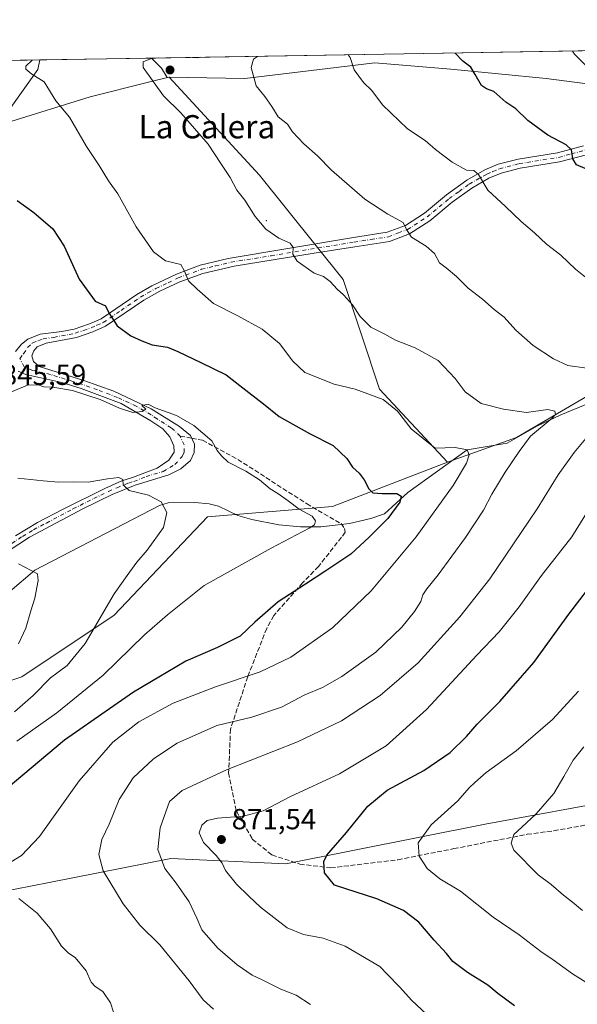
# Model space of a CAD drawing. Units: metres. Extents: x 614500 to 617969, y 4715497 to 4717868.
# Drawn here: x 617082 to 617274, y 4717528 to 4717867 of the extents above; entities that cross this region are included whole.
import ezdxf
from ezdxf.enums import TextEntityAlignment as Align

# ---------------------------------------------------------------- set-up
doc = ezdxf.new("R2010")
doc.units = ezdxf.units.M
doc.header["$MEASUREMENT"] = 0
doc.linetypes.add('DGN Style 3', pattern=[2.307223458686699, 1.648016756204785, -0.6592067024819142])
doc.linetypes.add('DGN Style 4', pattern=[2.6384748266838614, 1.318413404963828, -0.6592067024819142, 0.001648016756204785, -0.6592067024819142])
for name, color, linetype, lineweight in [('Arbolado forestal CxS', 92, 'Continuous', 0), ('Centroide de Edificación ligera', 7, 'Continuous', 0), ('Comarca CxS', 21, 'Continuous', 0), ('Comunidad Autónoma CxS', 142, 'Continuous', 0), ('Corriente natural lineal', 142, 'Continuous', 13), ('Cultivos leñosos CxS', 92, 'Continuous', 0), ('Curva de nivel maestra', 30, 'Continuous', 30), ('Curva de nivel normal', 30, 'Continuous', 0), ('Matorral CxS', 135, 'Continuous', 0), ('Municipio', 91, 'Continuous', 13), ('Municipio CxS', 4, 'Continuous', 0), ('Pista no pavimentada Cxs', 111, 'Continuous', 0), ('Pista no pavimentada eje', 91, 'DGN Style 4', 0), ('Provincia CxS', 1, 'Continuous', 0), ('Punto de cota en terreno', 7, 'Continuous', 0), ('Rótulo de punto de cota en terreno', 7, 'Continuous', 0), ('Senda', 7, 'DGN Style 3', 0), ('Senda no paivmentada conexión', 7, 'DGN Style 3', 0), ('Texto cartográfico', 7, 'Continuous', 0)]:
    doc.layers.add(name, color=color, linetype=linetype, lineweight=lineweight)
doc.styles.add('Style-Arial', font='txt')

# ---------------------------------------------------------------- blocks, each defined once
blk = doc.blocks.new('*U8')
at = {"layer": 'Arbolado forestal CxS', "color": 92, "linetype": 'Continuous', "lineweight": 0}
for points in [[(617289.8492999999, 4717598.6337, 890.0219999999972), (617242.4612999996, 4717589.9199, 882.482999999993), (617173.6725000005, 4717576.268100001, 872.8766999999935), (617134.1057000002, 4717578.066099999, 865.6238000000012), (617092.1239, 4717569.8201, 856.7163), (617033.3898999998, 4717558.283299999, 846.4753000000056), (617004.6140999999, 4717554.6865, 841.8015000000015), (616933.1731000004, 4717532.460100001, 829.7014999999956), (616923.6807000004, 4717508.7193, 826.3157999999967), (616920.0834999997, 4717492.5231, 822.0947000000016), (616916.4863, 4717470.929500001, 817.4851000000053), (616903.8960999995, 4717449.3355, 811.8546999999963), (616889.5078999996, 4717429.540899999, 806.6040000000066), (616869.7238999996, 4717416.944900001, 801.3350000000065), (616851.5610999997, 4717425.2149, 799.4398999999976), (616827.7490999997, 4717427.329100001, 800.5084000000061), (616755.7490999997, 4717406.0747, 797.508600000001), (616704.7550999997, 4717386.846100001, 793.8228999999993), (616663.2232999997, 4717374.5393, 797.5767999999953)], [(616682.5614999998, 4717573.963500001, 786.9361000000063), (616745.1195, 4717586.9531, 792.7151000000014), (616775.1498999996, 4717595.649499999, 794.4190999999992), (616789.9722999996, 4717599.9417, 796.3224000000046), (616826.5623000005, 4717599.350500001, 800.2881000000052), (616893.1069, 4717587.897100001, 809.6837999999989), (616913.9068999998, 4717593.445900001, 813.5721999999951), (616957.5799000004, 4717609.977700001, 819.1870000000055), (617011.8759000005, 4717625.328299999, 827.7698999999994), (617047.2858999996, 4717628.870100001, 832.0528000000049), (617082.6957, 4717640.679099999, 836.2195000000065), (617114.5648999996, 4717661.933700001, 840.2627000000066), (617146.6971000005, 4717695.865499999, 841.4413999999962), (617189.8608999997, 4717699.464500001, 846.7899999999937), (617229.4278999995, 4717714.7523, 854.1570000000065), (617253.2370999996, 4717723.218699999, 858.1034999999974), (617316.6359000001, 4717760.3573, 870.5417000000016)]]:
    blk.add_polyline3d(points, dxfattribs=at)
blk = doc.blocks.new('*U17')
at = {"layer": 'Municipio CxS', "color": 4, "linetype": 'Continuous', "lineweight": 0, "flags": 128}
for points in [[(617306.9350000002, 4717841.389000001), (617263.487999999, 4717846.971999999), (617230.5969999996, 4717850.206), (617204.3449999997, 4717852.363000001), (617159.62, 4717846.987000001), (617133.4159999996, 4717847.493), (617126.3439999999, 4717845.730000001), (617106.2740000002, 4717840.723999999), (617077.4150000006, 4717831.745999999)], [(616722.1634337129, 4717847.255321505), (617515.0726134209, 4717860.543356091)]]:
    blk.add_lwpolyline(points, dxfattribs=at)
blk = doc.blocks.new('5PATER')
at = {"layer": 'Cultivos leñosos CxS', "linetype": 'Continuous', "lineweight": 0}
h = blk.add_hatch(color=51, dxfattribs=at)
edge = h.paths.add_edge_path()
edge.add_ellipse((0, 0), major_axis=(-0.1095731443231308, -0.1110710700762829), ratio=0.9994222409660322, start_angle=0, end_angle=360)
blk = doc.blocks.new('*U18')
at = {"layer": 'Pista no pavimentada Cxs', "color": 111, "linetype": 'Continuous', "lineweight": 0}
for points in [[(617080.5100999996, 4717689.3301, 836.5602999999975), (617088.1700999998, 4717693.940099999, 837.4881000000024), (617096.9801000003, 4717698.5801, 838.4535000000033), (617111.3201000001, 4717705.690099999, 839.7606999999989), (617117.2301000003, 4717708.2401, 840.2388999999966), (617120.9001000002, 4717709.420100001, 840.609899999996), (617129.3701, 4717712.710100001, 841.7198000000062), (617133.4301000005, 4717715.450099999, 843.5792999999976), (617135.2200999996, 4717718.170100001, 844.0449999999984), (617135.1401000004, 4717720.4101, 844.2829000000056), (617133.7401000002, 4717723.5001, 844.7694000000047), (617131.3201000001, 4717726.1801, 844.741399999999), (617127.2301000003, 4717729.040100001, 844.8781000000017), (617116.9700999996, 4717734.920100001, 845.0766000000004), (617103.1300999997, 4717740.120100001, 845.0917999999948), (617096.5000999998, 4717742.190099999, 845.0801999999967), (617084.1601, 4717744.9901, 845.2431999999973), (617081.4329000004, 4717746.162900001, 845.2307000000001)], [(617080.5000999998, 4717752.9101, 845.4428000000044), (617082.6601, 4717755.420100001, 845.8172000000051), (617084.8400999998, 4717757.1801, 846.084600000002), (617089.1001000004, 4717758.850099999, 846.5676999999997), (617096.4600999998, 4717759.790100001, 847.7755999999937), (617100.7801000001, 4717760.630100001, 848.4842999999966), (617106.1001000004, 4717762.420100001, 849.0559999999969), (617110.0800999999, 4717764.1801, 849.9608000000007), (617122.3201000001, 4717772.5801, 852.0672999999952), (617127.5701000001, 4717775.5601, 853.0987000000023), (617136.0500999996, 4717779.600099999, 854.9958000000044), (617144.2500999998, 4717782.640100001, 856.8215999999958), (617153.8601000002, 4717785.0101, 859.9446000000027), (617197.0000999998, 4717792.200099999, 863.729800000001), (617208.6501000002, 4717794.0001, 865.2924000000058), (617214.9401000004, 4717796.380100001, 866.3509000000049), (617221.4600999998, 4717800.5701, 867.6119999999937), (617229.0500999996, 4717806.890100001, 868.9046999999991), (617236.0701000001, 4717811.970100001, 870.5571000000054), (617242.3101000005, 4717815.5001, 871.5124000000069), (617246.8601000002, 4717817.420100001, 872.0228000000062), (617253.8101000005, 4717819.2301, 873.2761000000029), (617267.4101, 4717821.4101, 875.1907000000066), (617276.3201000001, 4717823.800100001, 876.3830000000017)], [(617277.3501000004, 4717820.7401, 875.923299999995), (617268.0900999998, 4717818.2501, 875.2958000000071), (617254.4700999996, 4717816.0701, 873.1912000000011), (617247.9001000002, 4717814.360099999, 872.3004999999977), (617243.7401000002, 4717812.600099999, 871.2151000000014), (617237.8201000001, 4717809.2501, 870.8056999999973), (617231.0201000003, 4717804.340100001, 868.6545000000042), (617223.3601000002, 4717797.960100001, 867.6391000000004), (617216.4001000002, 4717793.4901, 866.0923999999941), (617209.4700999996, 4717790.860099999, 865.0764999999956), (617197.4901000002, 4717789.020099999, 862.9281999999948), (617183.4901000002, 4717786.770099999, 861.7902000000032), (617155.8701, 4717782.350099999, 861.2075999999943), (617145.1001000004, 4717779.800100001, 857.4018999999971), (617137.1901000004, 4717776.870100001, 854.704199999993), (617130.3000999996, 4717773.640100001, 853.573900000003), (617124.8300999999, 4717770.630100001, 852.431500000006), (617111.5301000001, 4717761.5801, 850.1591999999946), (617107.1700999998, 4717759.6601, 849.6459999999934), (617101.5301000001, 4717757.770099999, 848.8831000000064), (617091.0601000005, 4717755.720100001, 846.5773999999947), (617087.9700999996, 4717754.470100001, 846.0485000000045), (617086.8101000005, 4717753.0801, 845.8233000000038), (617086.1700999998, 4717751.350099999, 845.6352000000044), (617086.7001, 4717749.470100001, 845.4900999999956), (617088.6501000002, 4717747.7601, 845.4377999999997), (617104.0800999999, 4717742.920100001, 845.6404999999941), (617114.4001000002, 4717739.210100001, 845.5274999999965), (617127.3501000004, 4717733.0801, 845.3732000000019), (617137.0800999999, 4717727.0601, 844.6150000000052), (617140.8300999999, 4717723.940099999, 844.8047999999982), (617142.1901000004, 4717720.9001, 844.709600000002), (617142.1101000002, 4717718.050100001, 844.3616999999941), (617140.8201000001, 4717715.290100001, 843.542100000006), (617137.4901000002, 4717712.4001, 842.6545999999945), (617133.4301000005, 4717710.3201, 842.6603999999934), (617121.7600999996, 4717706.790100001, 840.3227000000044), (617113.8501000004, 4717703.610099999, 839.821299999996), (617103.7100999998, 4717698.670100001, 839.1353999999993), (617085.3800999997, 4717688.9101, 836.7348000000056), (617078.0401, 4717684.100099999, 835.9426999999997)]]:
    blk.add_polyline3d(points, dxfattribs=at)

msp = doc.modelspace()

# ---------------------------------------------------------------- linework, layer by layer
at = {"layer": 'Arbolado forestal CxS', "color": 92, "linetype": 'Continuous', "lineweight": 0, "extrusion": (-0.0975245967613968, -0.00163441530169943, 0.9952317728615523), "elevation": -67041.52039899732, "flags": 128}
msp.add_lwpolyline([(-4706850.65796095, 692822.190552336), (-4706850.657960951, 692860.807181215)], dxfattribs=at)
at = {"layer": 'Arbolado forestal CxS', "color": 92, "linetype": 'Continuous', "lineweight": 0, "extrusion": (-0.1111139299539318, -0.001862113984425232, 0.9938059303011336), "elevation": -76503.34376022991, "flags": 128}
msp.add_lwpolyline([(-4706850.94000431, 691878.0578300757), (-4706850.94000431, 692053.0590168673)], dxfattribs=at)
at = {"layer": 'Arbolado forestal CxS', "color": 92, "linetype": 'Continuous', "lineweight": 0}
for points in [[(617576.6996999999, 4717861.576300001, 919.0936999999976), (617582.4033000004, 4717843.287699999, 920.2486999999965), (617579.9685000004, 4717838.303900001, 919.8217000000004), (617579.4935, 4717837.9529, 919.7344000000012), (617568.8240999999, 4717833.588099999, 917.5622000000004), (617554.7594999997, 4717825.343699999, 914.7476000000024), (617529.5409000004, 4717818.553900001, 909.7256999999954), (617514.9914999995, 4717813.2193, 906.5359000000027), (617485.4079, 4717805.4597, 900.6389000000055), (617463.0988999996, 4717804.9747, 895.5988999999972), (617437.8803000003, 4717807.8847, 890.1839000000037), (617428.1807000004, 4717805.944900001, 888.9397999999929), (617408.7817000002, 4717799.6403, 885.2189999999974), (617373.8633000003, 4717784.606100001, 879.7309999999999), (617316.6359000001, 4717760.3573, 870.5417000000016), (617253.2370999996, 4717723.218699999, 858.1034999999974), (617229.4278999995, 4717714.7523, 854.1570000000065)], [(617576.6996999999, 4717861.576300001, 919.0936999999976), (617582.4033000004, 4717843.287699999, 920.2486999999965), (617579.9685000004, 4717838.303900001, 919.8217000000004), (617579.4935, 4717837.9529, 919.7344000000012), (617568.8240999999, 4717833.588099999, 917.5622000000004), (617554.7594999997, 4717825.343699999, 914.7476000000024), (617529.5409000004, 4717818.553900001, 909.7256999999954), (617514.9914999995, 4717813.2193, 906.5359000000027), (617485.4079, 4717805.4597, 900.6389000000055), (617463.0988999996, 4717804.9747, 895.5988999999972), (617437.8803000003, 4717807.8847, 890.1839000000037), (617428.1807000004, 4717805.944900001, 888.9397999999929), (617408.7817000002, 4717799.6403, 885.2189999999974), (617373.8633000003, 4717784.606100001, 879.7309999999999), (617316.6359000001, 4717760.3573, 870.5417000000016), (617253.2370999996, 4717723.218699999, 858.1034999999974), (617229.4278999995, 4717714.7523, 854.1570000000065)], [(617077.5440999996, 4717835.0441, 852.2400999999956), (617088.2137000002, 4717850.078299999, 854.9467000000004), (617088.9808999998, 4717853.4027, 854.841499999995), (617127.4079999998, 4717854.046599999, 858.6080999999976), (617130.8914999999, 4717850.563100001, 859.9159999999974), (617132.8353000004, 4717847.338300001, 860.397100000002), (617133.4611000001, 4717847.494100001, 860.484700000001), (617164.6835000003, 4717813.670100001, 861.3724999999978), (617193.4589000001, 4717777.700300001, 860.7228999999934), (617206.0482999999, 4717739.931299999, 855.7290000000067), (617229.4278999995, 4717714.7523, 854.1570000000065), (617189.8608999997, 4717699.464500001, 846.7899999999937), (617146.6971000005, 4717695.865499999, 841.4413999999962), (617114.5648999996, 4717661.933700001, 840.2627000000066), (617082.6957, 4717640.679099999, 836.2195000000065), (617047.2858999996, 4717628.870100001, 832.0528000000049)], [(617127.4079, 4717854.046800001, 858.607999999993), (617130.8914999999, 4717850.563100001, 859.9159999999974), (617132.8353000004, 4717847.338300001, 860.397100000002), (617133.4611000001, 4717847.494100001, 860.484700000001), (617164.6835000003, 4717813.670100001, 861.3724999999978), (617193.4589000001, 4717777.700300001, 860.7228999999934), (617206.0482999999, 4717739.931299999, 855.7290000000067), (617229.4278999995, 4717714.7523, 854.1570000000065)], [(617127.4079, 4717854.046800001, 858.607999999993), (617130.8914999999, 4717850.563100001, 859.9159999999974), (617132.8353000004, 4717847.338300001, 860.397100000002), (617133.4611000001, 4717847.494100001, 860.484700000001), (617164.6835000003, 4717813.670100001, 861.3724999999978), (617193.4589000001, 4717777.700300001, 860.7228999999934), (617206.0482999999, 4717739.931299999, 855.7290000000067), (617229.4278999995, 4717714.7523, 854.1570000000065)], [(617316.6359000001, 4717760.3573, 870.5417000000016), (617253.2370999996, 4717723.218699999, 858.1034999999974), (617229.4278999995, 4717714.7523, 854.1570000000065), (617206.0482999999, 4717739.931299999, 855.7290000000067), (617193.4589000001, 4717777.700300001, 860.7228999999934), (617164.6835000003, 4717813.670100001, 861.3724999999978), (617133.4611000001, 4717847.494100001, 860.484700000001), (617132.8353000004, 4717847.338300001, 860.397100000002), (617130.8914999999, 4717850.563100001, 859.9159999999974), (617127.4079999998, 4717854.046599999, 858.6080999999976), (617301.3008000003, 4717856.9608, 878.0559000000068)], [(616883.5531000001, 4717782.182700001, 817.6071999999986), (616908.7717000004, 4717780.727700001, 821.4186000000045), (616946.1149000004, 4717779.272500001, 827.4360000000015), (616973.4111000003, 4717781.664899999, 830.0296999999993), (616980.6111000003, 4717781.3749, 831.192200000005), (616991.4508999997, 4717782.3147, 833.2026000000043), (616993.9309, 4717782.524700001, 833.9135999999999), (617010.9210999999, 4717792.9345, 837.1918000000006), (617032.5610999997, 4717809.964500001, 842.0623999999953), (617056.7213000003, 4717823.2643, 847.9563000000053), (617067.7380999997, 4717827.7687, 850.3666999999988), (617077.5440999996, 4717835.0441, 852.2400999999956), (617088.2137000002, 4717850.078299999, 854.9467000000004), (617088.9808999998, 4717853.402799999, 854.841499999995)], [(616682.5614999998, 4717573.963500001, 786.9361000000063), (616745.1195, 4717586.9531, 792.7151000000014), (616775.1498999996, 4717595.649499999, 794.4190999999992), (616789.9722999996, 4717599.9417, 796.3224000000046), (616826.5623000005, 4717599.350500001, 800.2881000000052), (616893.1069, 4717587.897100001, 809.6837999999989), (616913.9068999998, 4717593.445900001, 813.5721999999951), (616957.5799000004, 4717609.977700001, 819.1870000000055), (617011.8759000005, 4717625.328299999, 827.7698999999994), (617047.2858999996, 4717628.870100001, 832.0528000000049), (617082.6957, 4717640.679099999, 836.2195000000065), (617114.5648999996, 4717661.933700001, 840.2627000000066), (617146.6971000005, 4717695.865499999, 841.4413999999962), (617189.8608999997, 4717699.464500001, 846.7899999999937), (617229.4278999995, 4717714.7523, 854.1570000000065)], [(616682.5614999998, 4717573.963500001, 786.9361000000063), (616745.1195, 4717586.9531, 792.7151000000014), (616775.1498999996, 4717595.649499999, 794.4190999999992), (616789.9722999996, 4717599.9417, 796.3224000000046), (616826.5623000005, 4717599.350500001, 800.2881000000052), (616893.1069, 4717587.897100001, 809.6837999999989), (616913.9068999998, 4717593.445900001, 813.5721999999951), (616957.5799000004, 4717609.977700001, 819.1870000000055), (617011.8759000005, 4717625.328299999, 827.7698999999994), (617047.2858999996, 4717628.870100001, 832.0528000000049), (617082.6957, 4717640.679099999, 836.2195000000065), (617114.5648999996, 4717661.933700001, 840.2627000000066), (617146.6971000005, 4717695.865499999, 841.4413999999962), (617189.8608999997, 4717699.464500001, 846.7899999999937), (617229.4278999995, 4717714.7523, 854.1570000000065)], [(616732.5610999997, 4717304.721100001, 767.0979999999981), (616753.3870999999, 4717326.957900001, 772.1778000000049), (616785.2562999995, 4717354.116699999, 778.6842000000034), (616815.8517000005, 4717392.8113, 789.6290000000009), (616851.5610999997, 4717425.2149, 799.4398999999976), (616869.7238999996, 4717416.944900001, 801.3350000000065), (616889.5078999996, 4717429.540899999, 806.6040000000066), (616903.8960999995, 4717449.3355, 811.8546999999963), (616916.4863, 4717470.929500001, 817.4851000000053), (616920.0834999997, 4717492.5231, 822.0947000000016), (616923.6807000004, 4717508.7193, 826.3157999999967), (616933.1731000004, 4717532.460100001, 829.7014999999956), (617004.6140999999, 4717554.6865, 841.8015000000015), (617033.3898999998, 4717558.283299999, 846.4753000000056), (617092.1239, 4717569.8201, 856.7163), (617134.1057000002, 4717578.066099999, 865.6238000000012), (617173.6725000005, 4717576.268100001, 872.8766999999935), (617242.4612999996, 4717589.9199, 882.482999999993), (617289.8492999999, 4717598.6337, 890.0219999999972)], [(616851.5610999997, 4717425.2149, 799.4398999999976), (616869.7238999996, 4717416.944900001, 801.3350000000065), (616889.5078999996, 4717429.540899999, 806.6040000000066), (616903.8960999995, 4717449.3355, 811.8546999999963), (616916.4863, 4717470.929500001, 817.4851000000053), (616920.0834999997, 4717492.5231, 822.0947000000016), (616923.6807000004, 4717508.7193, 826.3157999999967), (616933.1731000004, 4717532.460100001, 829.7014999999956), (617004.6140999999, 4717554.6865, 841.8015000000015), (617033.3898999998, 4717558.283299999, 846.4753000000056), (617092.1239, 4717569.8201, 856.7163), (617134.1057000002, 4717578.066099999, 865.6238000000012), (617173.6725000005, 4717576.268100001, 872.8766999999935), (617242.4612999996, 4717589.9199, 882.482999999993), (617289.8492999999, 4717598.6337, 890.0219999999972)], [(616851.5610999997, 4717425.2149, 799.4398999999976), (616869.7238999996, 4717416.944900001, 801.3350000000065), (616889.5078999996, 4717429.540899999, 806.6040000000066), (616903.8960999995, 4717449.3355, 811.8546999999963), (616916.4863, 4717470.929500001, 817.4851000000053), (616920.0834999997, 4717492.5231, 822.0947000000016), (616923.6807000004, 4717508.7193, 826.3157999999967), (616933.1731000004, 4717532.460100001, 829.7014999999956), (617004.6140999999, 4717554.6865, 841.8015000000015), (617033.3898999998, 4717558.283299999, 846.4753000000056), (617092.1239, 4717569.8201, 856.7163), (617134.1057000002, 4717578.066099999, 865.6238000000012), (617173.6725000005, 4717576.268100001, 872.8766999999935), (617242.4612999996, 4717589.9199, 882.482999999993), (617289.8492999999, 4717598.6337, 890.0219999999972)]]:
    msp.add_polyline3d(points, dxfattribs=at)
at = {"layer": 'Centroide de Edificación ligera', "color": 7, "linetype": 'Continuous', "lineweight": 0}
msp.add_point((617167, 4717798, 861.9189000000043), dxfattribs=at)
at = {"layer": 'Comarca CxS', "color": 21, "linetype": 'Continuous', "lineweight": 0, "flags": 128}
msp.add_lwpolyline([(614619.7763292826, 4715498.111910674), (614537.8300008622, 4715496.739982822), (614527.4982741575, 4716123.544950871), (614499.7000008622, 4717810.009982797), (616722.1634337129, 4717847.255321505), (617515.0726134209, 4717860.543356091), (617754.1675100666, 4717864.550247848), (617772.1121798827, 4717864.850998553), (617772.660148687, 4717864.860185019), (617917.6500008883, 4717867.2899828), (617941.7628, 4716447.220700001), (617956.9300008871, 4715553.979982825)], close=True, dxfattribs=at)
at = {"layer": 'Comunidad Autónoma CxS', "color": 142, "linetype": 'Continuous', "lineweight": 0, "flags": 128}
msp.add_lwpolyline([(614619.7763292826, 4715498.111910674), (614537.8300008622, 4715496.739982822), (614527.4982741575, 4716123.544950871), (614499.7000008622, 4717810.009982797), (616722.1634337129, 4717847.255321505), (617515.0726134209, 4717860.543356091), (617754.1675100666, 4717864.550247848), (617772.1121798827, 4717864.850998553), (617772.660148687, 4717864.860185019), (617917.6500008883, 4717867.2899828), (617941.7628, 4716447.220700001), (617956.9300008871, 4715553.979982825)], close=True, dxfattribs=at)
at = {"layer": 'Corriente natural lineal', "color": 142, "linetype": 'Continuous', "lineweight": 13}
msp.add_polyline3d([(617282.1801000005, 4717736.6501, 862.993100000007), (617268.5201000003, 4717731.090100001, 860.6916000000057), (617260.4700999996, 4717727.2501, 859.0365000000021), (617250.0100999996, 4717721.340100001, 857.6285999999964), (617236.2400000002, 4717719.029999999, 855.4713000000047), (617215.7613000004, 4717704.271299999, 850.7378000000026), (617207.7701000003, 4717696.880100001, 848.7583000000013), (617203.0701000001, 4717695.290100001, 848.0537000000041), (617195.6901000004, 4717693.540100001, 846.3937000000006), (617185.8400999998, 4717692.440099999, 845.184699999998), (617178.7301000003, 4717692.420100001, 844.3604999999952), (617171.3300999999, 4717693.0801, 843.6607999999978), (617161.9901000002, 4717694.970100001, 842.9792000000016), (617157.2100999998, 4717696.370100001, 842.7644), (617150.4801000003, 4717699.5801, 842.0694999999978), (617147.3400999998, 4717700.370100001, 841.8114999999962), (617142.3901000004, 4717700.880100001, 841.3191999999982), (617133.2200999996, 4717700.7501, 840.3024000000006), (617130.2301000003, 4717699.7501, 840.0708000000013), (617087.2600999996, 4717677.4801, 835.1095999999961), (617069.8901000004, 4717662.7401, 832.8718999999984)], dxfattribs=at)
at = {"layer": 'Curva de nivel maestra', "color": 30, "linetype": 'Continuous', "lineweight": 30, "flags": 128}
for points, elevation in [([(617276.8499999996, 4717815.950099999), (617273.9600000001, 4717817.220100001), (617272.6100000005, 4717819.3201), (617272.1299999999, 4717822.460100001), (617270.3200000003, 4717824.1801), (617264.0199999996, 4717827.4301), (617257.1299999999, 4717832.550100001), (617252.9500000002, 4717836.5001), (617249.5099999999, 4717838.8301), (617245.4199999999, 4717842.4901), (617242.8499999996, 4717843.4001), (617241.2000000002, 4717844.610099999), (617238.9299999997, 4717848.390100001), (617237.5199999996, 4717850.9301), (617234.6799999997, 4717852.960100001), (617232.0351999998, 4717855.800100001)], 875), ([(617081.0999999996, 4717804.920100001), (617086.8799999999, 4717800.800100001), (617093.4000000004, 4717795.130100001), (617097.2699999996, 4717789.2301), (617102.4699999997, 4717777.860099999), (617107.9900000002, 4717770.290100001), (617111.5800000001, 4717768.600099999), (617112.7400000002, 4717766.170100001), (617115.5700000003, 4717761.7401), (617120.3399999999, 4717758.290100001), (617124.0999999996, 4717756.610099999), (617127.6600000003, 4717755.1801), (617132.9100000003, 4717754.350099999), (617136.5199999996, 4717752.880100001), (617144.4299999997, 4717749.1501), (617153.0999999996, 4717744.790100001), (617160.9400000004, 4717738.700099999), (617166.0499999998, 4717734.8101), (617171.4600000001, 4717730.4801), (617181.8600000005, 4717724.5701), (617190.0800000001, 4717720.460100001), (617194.7199999997, 4717716.030099999), (617196.75, 4717713.0001), (617199.0099999999, 4717710.960100001), (617200.7199999997, 4717708.6801), (617202.2999999998, 4717705.5001), (617203.75, 4717704.140100001), (617206.9400000004, 4717703.9301), (617212.0099999999, 4717703.960100001), (617213.4699999997, 4717703.0001), (617213.0700000003, 4717700.920100001), (617208.9299999997, 4717695.3101), (617202.4800000006, 4717688.9001), (617196.1799999997, 4717682.9801), (617187.5199999996, 4717677.3101), (617180.54, 4717672.630100001), (617171.04, 4717666.590100001), (617163.0300000003, 4717659.5701), (617157.9500000002, 4717654.7501), (617150.1600000003, 4717650.8201), (617139.2599999999, 4717646.140100001), (617129.9299999997, 4717640.5701), (617121.2000000002, 4717635.380100001), (617112.9600000001, 4717629.6601), (617097.4000000004, 4717618.920100001), (617077.3600000005, 4717601.940099999)], 850), ([(617252.5800000001, 4717527.2301), (617246.7599999999, 4717531.5601), (617243.3399999999, 4717534.390100001), (617236.29, 4717538.770099999), (617231.2800000003, 4717542.610099999), (617229.04, 4717545.360099999), (617224.79, 4717549.870100001), (617219.5099999999, 4717556.1801), (617214.3099999996, 4717560.140100001), (617205.1200000001, 4717564.1601), (617190.4800000006, 4717568.860099999), (617187.04, 4717573.190099999), (617186.8700000001, 4717577.0601), (617187.7999999998, 4717579.2401), (617194.5999999996, 4717587.100099999), (617201.9699999997, 4717596.0801), (617208.6399999997, 4717601.690099999), (617221.3099999996, 4717608.380100001), (617230.3099999996, 4717614.640100001), (617235.9699999997, 4717620.1601), (617239.6399999997, 4717624.4301), (617247.4299999997, 4717632.210100001), (617259.25, 4717645.6801), (617271.2999999998, 4717662.3101), (617281.4400000004, 4717675.6501)], 875)]:
    msp.add_lwpolyline(points, dxfattribs=dict(at, elevation=elevation))
at = {"layer": 'Curva de nivel normal', "color": 30, "linetype": 'Continuous', "lineweight": 0, "flags": 128}
for points, elevation in [([(617148.7599999999, 4717526.0801), (617145.2000000002, 4717529.3201), (617140.3899999997, 4717535.9001), (617130.3300000001, 4717548.340100001), (617123.3399999999, 4717555.0601), (617117.6100000005, 4717562.460100001), (617110.7999999998, 4717573.800100001), (617109.2100000001, 4717579.4301), (617110.2599999999, 4717584.640100001), (617112.8200000003, 4717589.970100001), (617116.25, 4717598.450099999), (617121.1399999997, 4717605.880100001), (617128.0899999999, 4717612.4901), (617136.2400000002, 4717617.8101), (617149.8799999999, 4717623.970100001), (617161.9600000001, 4717626.8301), (617172.2100000001, 4717630.300100001), (617180.2800000003, 4717634.520099999), (617186.3300000001, 4717637.0701), (617192.9699999997, 4717640.850099999), (617204.7300000006, 4717649.190099999), (617213.6799999997, 4717657.8201), (617218.0499999998, 4717663.220100001), (617220.2800000003, 4717666.7401), (617220.9699999997, 4717668.970100001), (617222.2699999996, 4717671.0801), (617226.2100000001, 4717675.870100001), (617235.6299999999, 4717688.7301), (617241.8799999999, 4717698.140100001), (617244.7699999996, 4717703.7301), (617249.2800000003, 4717711.3301), (617254.1500000004, 4717718.4001), (617258.0899999999, 4717723.6501), (617265.5199999996, 4717729.890100001), (617266.6100000005, 4717731.130100001), (617266.4500000002, 4717732.270099999), (617263.9699999997, 4717732.9101), (617256.6399999997, 4717731.9001), (617248.7100000001, 4717732.950099999), (617241.04, 4717734.9901), (617235.5300000003, 4717738.950099999), (617232.0800000001, 4717743.5801), (617226.2199999997, 4717749.800100001), (617218.2599999999, 4717754.170100001), (617211.4800000006, 4717756.840100001), (617207.8899999997, 4717758.9101), (617203.0199999996, 4717761.290100001), (617199.3399999999, 4717764.9801), (617196.6500000004, 4717768.9901), (617193.5599999996, 4717772.4801), (617191.4299999997, 4717774.350099999), (617189.04, 4717777.0801), (617186.6799999997, 4717778.800100001), (617183.5, 4717779.880100001), (617177.6600000003, 4717784.020099999), (617176.0800000001, 4717786.4801), (617176.2400000002, 4717788.7501), (617175.2199999997, 4717790.280099999), (617171.2999999998, 4717792.020099999), (617166.7699999996, 4717795.110099999), (617163.1399999997, 4717799.450099999), (617159.5800000001, 4717805.0101), (617156.7999999998, 4717808.4801), (617154.54, 4717812.920100001), (617151.3399999999, 4717817.6601), (617146.9900000002, 4717824.420100001), (617137.5700000003, 4717835.1801), (617131.5300000003, 4717841.050100001), (617124.5999999996, 4717850.8101), (617124.5499999998, 4717852.780099999), (617127.0599999996, 4717853.800100001), (617129.7074999996, 4717854.0854)], 860), ([(617141.5669999998, 4717854.2841), (617143.3200000003, 4717854.090100001), (617144.3715000004, 4717854.331)], 860), ([(617163.9513999998, 4717854.659299999), (617163.9000000004, 4717854.640100001), (617162.54, 4717853.6501), (617161.7599999999, 4717850.770099999), (617163.4800000006, 4717844.5001), (617166.4800000006, 4717840.7601), (617168.9299999997, 4717837.350099999), (617171.0899999999, 4717833.7401), (617174.2999999998, 4717831.290100001), (617176.04, 4717828.600099999), (617179.9400000004, 4717824.470100001), (617184.6900000004, 4717820.3301), (617189.4900000002, 4717815.440099999), (617200.9299999997, 4717805.360099999), (617208.8799999999, 4717800.2501), (617214.1500000004, 4717797.420100001), (617215.2800000003, 4717794.970100001), (617217.04, 4717792.2601), (617222.1100000005, 4717789.220100001), (617224.9299999997, 4717786.6501), (617226.6799999997, 4717783.4901), (617228.9500000002, 4717781.7501), (617232.5099999999, 4717778.720100001), (617236.5599999996, 4717774.710100001), (617241.54, 4717770.920100001), (617245.5800000001, 4717767.360099999), (617248.9699999997, 4717764.720100001), (617253.0099999999, 4717760.300100001), (617258.9699999997, 4717754.920100001), (617265.9699999997, 4717750.3201), (617270.9699999997, 4717748.0801), (617277.4800000006, 4717747.170100001)], 865), ([(617195.2253999999, 4717855.1832), (617195.8600000005, 4717854.2501), (617197.2800000003, 4717849.960100001), (617200.5199999996, 4717845.600099999), (617203.3600000005, 4717842.840100001), (617207.04, 4717837.9801), (617215.6500000004, 4717829.640100001), (617221.7300000006, 4717825.600099999), (617225.3499999996, 4717822.4801), (617231.0800000001, 4717818.130100001), (617235.9699999997, 4717815.4101), (617238.4699999997, 4717815.3101), (617240.0800000001, 4717813.950099999), (617243.3600000005, 4717808.4801), (617249.4600000001, 4717802.920100001), (617254.8899999997, 4717797.720100001), (617259.4600000001, 4717793.8101), (617263.5999999996, 4717789.950099999), (617268.4600000001, 4717786.140100001), (617273.5899999999, 4717781.2401), (617276.9900000002, 4717778.520099999)], 870), ([(617279.2199999997, 4717849.380100001), (617273.2000000002, 4717855.390100001), (617272.5505999997, 4717856.4792)], 880), ([(617086.2641000003, 4717853.357200001), (617084.1100000005, 4717851.220100001), (617084.1500000004, 4717850.1801), (617086.1600000003, 4717848.550100001), (617090.4199999999, 4717845.890100001), (617094.4800000006, 4717839.3301), (617099.1900000004, 4717833.6601), (617105.0199999996, 4717823.540100001), (617109.4199999999, 4717817.0601), (617112.5700000003, 4717811.7501), (617115.8200000003, 4717807.2401), (617122.1200000001, 4717795.9101), (617128.0599999996, 4717787.2401), (617132.2999999998, 4717784.1801), (617137.5599999996, 4717782.920100001), (617138.7999999998, 4717780.600099999), (617140.1900000004, 4717777.3101), (617143.1399999997, 4717774.340100001), (617148.7599999999, 4717769.4101), (617157.1399999997, 4717765.2401), (617165.5899999999, 4717760.620100001), (617171.54, 4717755.6501), (617176.1799999997, 4717749.5101), (617180.2199999997, 4717745.640100001), (617190.3600000005, 4717741.610099999), (617197.6500000004, 4717739.890100001), (617207.2599999999, 4717736.390100001), (617212.2300000006, 4717732.350099999), (617216.9400000004, 4717726.2401), (617225.2100000001, 4717719.550100001), (617232.1299999999, 4717719.790100001), (617236.2400000002, 4717719.030099999), (617236.8799999999, 4717717.2601), (617235.9699999997, 4717714.380100001), (617231.3799999999, 4717706.6501), (617218.6699999999, 4717688.9801), (617203.1399999997, 4717670.420100001), (617189.7800000003, 4717657.630100001), (617175.4400000004, 4717647.530099999), (617164.8799999999, 4717642.4101), (617149.4800000006, 4717637.2601), (617134.9400000004, 4717631.600099999), (617123.0300000003, 4717625.1601), (617114.04, 4717618.140100001), (617102.54, 4717604.840100001), (617088.79, 4717585.620100001), (617082.6399999997, 4717579.130100001), (617079.0099999999, 4717576.970100001)], 855), ([(617080.9900000002, 4717618.530099999), (617094.7800000003, 4717628.350099999), (617110.7699999996, 4717641.300100001), (617125.0199999996, 4717655.200099999), (617132.9800000006, 4717662.040100001), (617145.6200000001, 4717672.210100001), (617168.6299999999, 4717685.050100001), (617181.79, 4717691.940099999), (617183.5899999999, 4717693.0701), (617183.9600000001, 4717694.460100001), (617182.75, 4717696.100099999), (617178.3700000001, 4717698.470100001), (617174.5199999996, 4717701.4301), (617170.9600000001, 4717703.9101), (617168.2800000003, 4717705.4901), (617164.6200000001, 4717708.6601), (617159.9600000001, 4717711.5801), (617153.7999999998, 4717714.700099999), (617151.5599999996, 4717716.880100001), (617150.0700000003, 4717718.8101), (617148.2000000002, 4717722.110099999), (617141.9600000001, 4717727.420100001), (617136.0700000003, 4717730.850099999), (617128.7100000001, 4717733.420100001), (617126.2699999996, 4717734.780099999), (617124.0899999999, 4717734.2501), (617125.4600000001, 4717733.020099999), (617124.2199999997, 4717732.210100001), (617120.9600000001, 4717731.860099999), (617116.3799999999, 4717733.300100001), (617109.7699999996, 4717736.360099999), (617100.1900000004, 4717739.4101), (617093.3600000005, 4717740.610099999), (617090.3399999999, 4717740.7601), (617088.3600000005, 4717741.4301), (617084.7199999997, 4717741.300100001), (617078.5899999999, 4717738.790100001)], 845), ([(617277.1399999997, 4717722.860099999), (617273.1299999999, 4717718.090100001), (617267.5599999996, 4717710.3101), (617260.3399999999, 4717698.6501), (617244.0199999996, 4717674.460100001), (617233.6399999997, 4717661.350099999), (617219.3099999996, 4717645.590100001), (617206.29, 4717634.3101), (617192.9299999997, 4717625.540100001), (617177.7599999999, 4717618.270099999), (617153.2400000002, 4717608.630100001), (617138.0300000003, 4717601.5601), (617133.6500000004, 4717597.7501), (617130.3799999999, 4717588.700099999), (617129.5800000001, 4717581.170100001), (617131.9800000006, 4717574.610099999), (617135.8899999997, 4717569.540100001), (617140.3799999999, 4717563.1501), (617143.0999999996, 4717557.5001), (617144.8200000003, 4717553.440099999), (617150.2400000002, 4717547.170100001), (617156.9699999997, 4717541.370100001), (617162.0599999996, 4717537.9001), (617165.5999999996, 4717536.2601), (617172.04, 4717533.050100001), (617177.2800000003, 4717530.9101), (617182.2400000002, 4717527.7401)], 865), ([(617080.1699999999, 4717628.640100001), (617086.6299999999, 4717634.3101), (617092.6299999999, 4717640.3201), (617098.3700000001, 4717644.670100001), (617104.54, 4717652.2401), (617114.5999999996, 4717669.3101), (617119.0800000001, 4717675.6501), (617122.3899999997, 4717680.3101), (617125.8700000001, 4717684.340100001), (617131.5499999998, 4717692.1801), (617132.7400000002, 4717697.4301), (617130.7000000002, 4717701.050100001), (617126.3600000005, 4717703.380100001), (617119.7599999999, 4717704.9801), (617117.6600000003, 4717706.960100001), (617117.5199999996, 4717708.7601), (617116.2100000001, 4717709.4801), (617112.2400000002, 4717709.040100001), (617105.5700000003, 4717707.780099999), (617100.4699999997, 4717707.950099999), (617095.4299999997, 4717707.8201), (617090.0800000001, 4717708.270099999), (617081.29, 4717709.1801)], 840), ([(617279.75, 4717701.100099999), (617272.2800000003, 4717688.9801), (617261.8300000001, 4717675.600099999), (617254.1699999999, 4717664.850099999), (617247.2599999999, 4717656.2401), (617239.5999999996, 4717648.1801), (617222.2400000002, 4717629.4301), (617208.2800000003, 4717616.970100001), (617192.1900000004, 4717607.300100001), (617175.2999999998, 4717599.450099999), (617165.9199999999, 4717594.460100001), (617159.1299999999, 4717592.640100001), (617150.2199999997, 4717591.960100001), (617146.6299999999, 4717591.210100001), (617144.7699999996, 4717589.600099999), (617143.8600000005, 4717586.950099999), (617145.3899999997, 4717583.610099999), (617149.6600000003, 4717579.170100001), (617151.7400000002, 4717576.420100001), (617152.9299999997, 4717573.9301), (617156.7400000002, 4717569.280099999), (617160.9199999999, 4717565.140100001), (617165, 4717561.340100001), (617174.1799999997, 4717554.2301), (617179.8200000003, 4717551.890100001), (617186.6399999997, 4717550.640100001), (617194.1600000003, 4717547.890100001), (617206.1600000003, 4717540.880100001), (617208.75, 4717538.0801), (617213.04, 4717533.7601), (617217.0899999999, 4717529.220100001), (617222.3700000001, 4717524.2501)], 870), ([(617081.5800000001, 4717679.720100001), (617088.1100000005, 4717676.220100001), (617088.4000000004, 4717673.9801), (617087.2300000006, 4717667.860099999), (617085.79, 4717663.460100001), (617084.0999999996, 4717657.520099999), (617081.5700000003, 4717652.0801)], 835), ([(617284.7800000003, 4717530.6601), (617272.5499999998, 4717538.350099999), (617265.8200000003, 4717543.1801), (617261.5599999996, 4717545.9901), (617254.1100000005, 4717551.800100001), (617245.2300000006, 4717557.8101), (617233.8700000001, 4717566.870100001), (617226.7999999998, 4717571.040100001), (617222.4000000004, 4717574.630100001), (617219.6399999997, 4717578.920100001), (617219.3600000005, 4717583.4301), (617223.7800000003, 4717589.670100001), (617233, 4717597.970100001), (617236.9500000002, 4717602.450099999), (617238.8300000001, 4717604.2401), (617242.75, 4717607.710100001), (617253.0800000001, 4717615.2501), (617265.6399999997, 4717625.9801), (617274.6100000005, 4717635.770099999)], 880), ([(617275.9500000002, 4717560.100099999), (617272.5599999996, 4717563.030099999), (617269.4400000004, 4717565.450099999), (617265.1399999997, 4717569.140100001), (617260.7000000002, 4717572.5001), (617252.2699999996, 4717580.9801), (617251.3399999999, 4717583.340100001), (617252.2999999998, 4717586.360099999), (617255.1100000005, 4717588.850099999), (617260.0599999996, 4717593.520099999), (617266.0700000003, 4717600.440099999), (617269.5599999996, 4717606.3301), (617272.7300000006, 4717611.9901), (617276.4800000006, 4717616.640100001)], 885), ([(617081.7300000006, 4717564.2601), (617087.9600000001, 4717559.210100001), (617092.6399999997, 4717553.790100001), (617096.3700000001, 4717547.9101), (617098.7599999999, 4717545.4301), (617101.1299999999, 4717543.970100001), (617104.8700000001, 4717539.300100001), (617106.6799999997, 4717535.4801), (617108.0099999999, 4717533.9801), (617110.6399999997, 4717532.2601), (617113.3200000003, 4717528.3101), (617114.3600000005, 4717525.130100001)], 855)]:
    msp.add_lwpolyline(points, dxfattribs=dict(at, elevation=elevation))
at = {"layer": 'Matorral CxS', "color": 135, "linetype": 'Continuous', "lineweight": 0, "extrusion": (-0.1769574692141718, -0.002965555872513907, 0.9842140313812248), "elevation": -122348.2152048495, "flags": 128}
msp.add_lwpolyline([(-4706850.954519274, 684873.7951000895), (-4706850.954519273, 685219.1442916474)], dxfattribs=at)
at = {"layer": 'Matorral CxS', "color": 135, "linetype": 'Continuous', "lineweight": 0}
msp.add_polyline3d([(616883.5531000001, 4717782.182700001, 817.6071999999986), (616842.3302999996, 4717796.7323, 814.7954000000027), (616790.4380999999, 4717807.402100001, 808.0249000000041), (616769.4353, 4717816.7905, 804.7698999999994), (616757.9451000001, 4717830.1961, 799.8669999999984), (616749.2156999996, 4717844.7455, 794.8840000000056), (616749.1310999999, 4717847.7073, 793.7207999999956), (617088.9808999998, 4717853.4027, 854.841499999995), (617088.2137000002, 4717850.078299999, 854.9467000000004), (617077.5440999996, 4717835.0441, 852.2400999999956), (617067.7380999997, 4717827.7687, 850.3666999999988), (617056.7213000003, 4717823.2643, 847.9563000000053), (617032.5610999997, 4717809.964500001, 842.0623999999953), (617010.9210999999, 4717792.9345, 837.1918000000006), (616993.9309, 4717782.524700001, 833.9135999999999), (616991.4508999997, 4717782.3147, 833.2026000000043), (616980.6111000003, 4717781.3749, 831.192200000005), (616973.4111000003, 4717781.664899999, 830.0296999999993), (616946.1149000004, 4717779.272500001, 827.4360000000015), (616908.7717000004, 4717780.727700001, 821.4186000000045)], close=True, dxfattribs=at)
msp.add_polyline3d([(616883.5531000001, 4717782.182700001, 817.6071999999986), (616908.7717000004, 4717780.727700001, 821.4186000000045), (616946.1149000004, 4717779.272500001, 827.4360000000015), (616973.4111000003, 4717781.664899999, 830.0296999999993), (616980.6111000003, 4717781.3749, 831.192200000005), (616991.4508999997, 4717782.3147, 833.2026000000043), (616993.9309, 4717782.524700001, 833.9135999999999), (617010.9210999999, 4717792.9345, 837.1918000000006), (617032.5610999997, 4717809.964500001, 842.0623999999953), (617056.7213000003, 4717823.2643, 847.9563000000053), (617067.7380999997, 4717827.7687, 850.3666999999988), (617077.5440999996, 4717835.0441, 852.2400999999956), (617088.2137000002, 4717850.078299999, 854.9467000000004), (617088.9808999998, 4717853.402799999, 854.841499999995)], dxfattribs=at)
at = {"layer": 'Municipio', "color": 91, "linetype": 'Continuous', "lineweight": 13, "flags": 128}
msp.add_lwpolyline([(617306.9350000008, 4717841.389), (617263.4880000018, 4717846.971999997), (617230.5970000001, 4717850.206000002), (617204.3450000003, 4717852.363000002), (617159.6200000006, 4717846.986999999), (617133.4160000002, 4717847.492999999), (617126.3440000005, 4717845.730000001), (617106.2740000008, 4717840.723999999), (617077.4150000013, 4717831.745999998)], dxfattribs=at)
msp.add_lwpolyline([(617306.9350000008, 4717841.389), (617263.4880000018, 4717846.971999997), (617230.5970000001, 4717850.206000002), (617204.3450000003, 4717852.363000002), (617159.6200000006, 4717846.986999999), (617133.4160000002, 4717847.492999999), (617126.3440000005, 4717845.730000001), (617106.2740000008, 4717840.723999999), (617077.4150000013, 4717831.745999998)], dxfattribs=at)
at = {"layer": 'Municipio CxS', "color": 4, "linetype": 'Continuous', "lineweight": 0, "flags": 128}
msp.add_lwpolyline([(617077.4150000006, 4717831.745999999), (617106.2740000002, 4717840.723999999), (617126.3439999999, 4717845.730000001), (617133.4159999996, 4717847.493), (617159.62, 4717846.987000001), (617204.3449999997, 4717852.363000001), (617230.5969999996, 4717850.206), (617263.487999999, 4717846.971999999), (617306.9350000002, 4717841.389000001)], dxfattribs=at)
at = {"layer": 'Pista no pavimentada Cxs', "color": 111, "linetype": 'Continuous', "lineweight": 0}
for points in [[(617080.5000999998, 4717752.9101, 845.4428000000044), (617082.6601, 4717755.420100001, 845.8172000000051), (617084.8400999998, 4717757.1801, 846.084600000002), (617089.1001000004, 4717758.850099999, 846.5676999999997), (617096.4600999998, 4717759.790100001, 847.7755999999937), (617100.7801000001, 4717760.630100001, 848.4842999999966), (617106.1001000004, 4717762.420100001, 849.0559999999969), (617110.0800999999, 4717764.1801, 849.9608000000007), (617122.3201000001, 4717772.5801, 852.0672999999952), (617127.5701000001, 4717775.5601, 853.0987000000023), (617136.0500999996, 4717779.600099999, 854.9958000000044), (617144.2500999998, 4717782.640100001, 856.8215999999958), (617153.8601000002, 4717785.0101, 859.9446000000027), (617197.0000999998, 4717792.200099999, 863.729800000001), (617208.6501000002, 4717794.0001, 865.2924000000058), (617214.9401000004, 4717796.380100001, 866.3509000000049), (617221.4600999998, 4717800.5701, 867.6119999999937), (617229.0500999996, 4717806.890100001, 868.9046999999991), (617236.0701000001, 4717811.970100001, 870.5571000000054), (617242.3101000005, 4717815.5001, 871.5124000000069), (617246.8601000002, 4717817.420100001, 872.0228000000062), (617253.8101000005, 4717819.2301, 873.2761000000029), (617267.4101, 4717821.4101, 875.1907000000066), (617276.3201000001, 4717823.800100001, 876.3830000000017)], [(617277.3501000004, 4717820.7401, 875.923299999995), (617268.0900999998, 4717818.2501, 875.2958000000071), (617254.4700999996, 4717816.0701, 873.1912000000011), (617247.9001000002, 4717814.360099999, 872.3004999999977), (617243.7401000002, 4717812.600099999, 871.2151000000014), (617237.8201000001, 4717809.2501, 870.8056999999973), (617231.0201000003, 4717804.340100001, 868.6545000000042), (617223.3601000002, 4717797.960100001, 867.6391000000004), (617216.4001000002, 4717793.4901, 866.0923999999941), (617209.4700999996, 4717790.860099999, 865.0764999999956), (617197.4901000002, 4717789.020099999, 862.9281999999948), (617183.4901000002, 4717786.770099999, 861.7902000000032), (617155.8701, 4717782.350099999, 861.2075999999943), (617145.1001000004, 4717779.800100001, 857.4018999999971), (617137.1901000004, 4717776.870100001, 854.704199999993), (617130.3000999996, 4717773.640100001, 853.573900000003), (617124.8300999999, 4717770.630100001, 852.431500000006), (617111.5301000001, 4717761.5801, 850.1591999999946), (617107.1700999998, 4717759.6601, 849.6459999999934), (617101.5301000001, 4717757.770099999, 848.8831000000064), (617091.0601000005, 4717755.720100001, 846.5773999999947), (617087.9700999996, 4717754.470100001, 846.0485000000045), (617086.8101000005, 4717753.0801, 845.8233000000038), (617086.1700999998, 4717751.350099999, 845.6352000000044), (617086.7001, 4717749.470100001, 845.4900999999956), (617088.6501000002, 4717747.7601, 845.4377999999997), (617104.0800999999, 4717742.920100001, 845.6404999999941), (617114.4001000002, 4717739.210100001, 845.5274999999965), (617127.3501000004, 4717733.0801, 845.3732000000019), (617137.0800999999, 4717727.0601, 844.6150000000052), (617140.8300999999, 4717723.940099999, 844.8047999999982), (617142.1901000004, 4717720.9001, 844.709600000002), (617142.1101000002, 4717718.050100001, 844.3616999999941), (617140.8201000001, 4717715.290100001, 843.542100000006), (617137.4901000002, 4717712.4001, 842.6545999999945), (617133.4301000005, 4717710.3201, 842.6603999999934), (617121.7600999996, 4717706.790100001, 840.3227000000044), (617113.8501000004, 4717703.610099999, 839.821299999996), (617103.7100999998, 4717698.670100001, 839.1353999999993), (617085.3800999997, 4717688.9101, 836.7348000000056), (617078.0401, 4717684.100099999, 835.9426999999997)], [(617080.5100999996, 4717689.3301, 836.5602999999975), (617088.1700999998, 4717693.940099999, 837.4881000000024), (617096.9801000003, 4717698.5801, 838.4535000000033), (617111.3201000001, 4717705.690099999, 839.7606999999989), (617117.2301000003, 4717708.2401, 840.2388999999966), (617120.9001000002, 4717709.420100001, 840.609899999996), (617129.3701, 4717712.710100001, 841.7198000000062), (617133.4301000005, 4717715.450099999, 843.5792999999976), (617135.2200999996, 4717718.170100001, 844.0449999999984), (617135.1401000004, 4717720.4101, 844.2829000000056), (617133.7401000002, 4717723.5001, 844.7694000000047), (617131.3201000001, 4717726.1801, 844.741399999999), (617127.2301000003, 4717729.040100001, 844.8781000000017), (617116.9700999996, 4717734.920100001, 845.0766000000004), (617103.1300999997, 4717740.120100001, 845.0917999999948), (617096.5000999998, 4717742.190099999, 845.0801999999967), (617084.1601, 4717744.9901, 845.2431999999973), (617081.4329000004, 4717746.162900001, 845.2307000000001)]]:
    msp.add_polyline3d(points, dxfattribs=at)
at = {"layer": 'Pista no pavimentada eje', "color": 91, "linetype": 'DGN Style 4', "lineweight": 0}
for points in [[(617081.9901000002, 4717750.446699999, 845.377099999998), (617083.3350999998, 4717752.130100001, 845.5319000000019), (617084.7351000002, 4717754.2501, 845.806700000001), (617086.4051000001, 4717755.825099999, 846.0296999999991), (617088.5351, 4717756.6601, 846.2785000000005), (617090.0800999999, 4717757.2851, 846.5051999999997), (617093.7600999996, 4717757.755100001, 847.1157999999997), (617098.9951, 4717758.780099999, 848.2599000000046), (617101.1551000001, 4717759.200099999, 848.6708000000071), (617103.9751000004, 4717760.145099999, 849.0583000000044), (617106.6350999996, 4717761.040100001, 849.3448000000062), (617108.6250999998, 4717761.920100001, 849.5675999999949), (617110.8051000005, 4717762.880100001, 850.0335999999952), (617116.9250999996, 4717767.0801, 851.0590999999986), (617123.5751, 4717771.6051, 852.2694000000047), (617126.2001, 4717773.095100001, 852.6876000000049), (617128.9351000005, 4717774.600099999, 853.3043000000034), (617133.1750999996, 4717776.620100001, 854.1003999999957), (617136.6201, 4717778.235099999, 854.7583000000013), (617144.6750999996, 4717781.220100001, 857.045299999998), (617149.4801000003, 4717782.405099999, 859.0396999999939), (617154.8651000002, 4717783.6801, 860.6478999999963), (617168.6750999996, 4717785.890100001, 860.0700000000071), (617190.2451, 4717789.485099999, 863.2149000000064), (617197.2451, 4717790.610099999, 863.3246000000073), (617203.0701000001, 4717791.5101, 864.1401000000042), (617209.0601000005, 4717792.4301, 864.7978000000004), (617212.5251000002, 4717793.745100001, 865.6070000000036), (617215.6700999998, 4717794.9351, 866.1757000000072), (617222.4101, 4717799.265100001, 867.438500000004), (617230.0351, 4717805.6151, 868.7163), (617233.4351000005, 4717808.0701, 869.4075000000012), (617236.9451000001, 4717810.610099999, 870.5601000000024), (617243.0251000002, 4717814.050100001, 871.290599999993), (617245.1051000003, 4717814.9301, 871.7960000000021), (617247.3800999997, 4717815.890100001, 872.110799999995), (617254.1401000004, 4717817.6501, 872.8448000000062), (617267.7500999998, 4717819.8301, 875.2477999999975), (617272.2050999999, 4717821.0251, 875.7278999999982), (617276.8350999998, 4717822.270099999, 875.9784999999974)], [(617137.2851, 4717723.720100001, 844.1307999999991), (617134.2001, 4717726.620100001, 844.5905000000058), (617129.3350999998, 4717729.630100001, 845.0206000000036), (617127.2901, 4717731.0601, 845.0448000000034), (617122.1601, 4717734.0001, 845.3006000000023), (617115.6851000005, 4717737.065099999, 845.1729999999952), (617108.7651000004, 4717739.665100001, 845.3448999999965), (617103.6051000003, 4717741.520099999, 845.2933000000049), (617100.2901, 4717742.5551, 845.2372999999935), (617092.5751, 4717744.975099999, 845.3978999999963), (617086.4051000001, 4717746.3751, 845.2850999999937), (617083.5362999998, 4717747.621900001, 845.2719000000071), (617081.9901000002, 4717750.446699999, 845.377099999998)], [(617079.2751000002, 4717686.715100001, 836.2302999999956), (617082.9451000001, 4717689.120100001, 836.6423000000068), (617086.7751000002, 4717691.425100001, 837.068499999994), (617091.1801000005, 4717693.745100001, 837.5991999999969), (617100.3450999996, 4717698.6251, 838.6886999999988), (617107.5151000004, 4717702.1801, 839.2975000000006), (617112.5850999998, 4717704.6501, 839.7382000000072), (617115.5401, 4717705.925100001, 840.013699999996), (617119.4951, 4717707.515100001, 840.2262999999948), (617121.3300999999, 4717708.1051, 840.4281999999948), (617125.5651000004, 4717709.7501, 841.0415999999968), (617131.4001000002, 4717711.515100001, 842.0950000000012), (617135.4600999998, 4717713.925100001, 842.8236999999936), (617138.0201000003, 4717716.7301, 843.2366999999941), (617138.6651, 4717718.110099999, 843.5657999999967), (617138.6651, 4717720.655099999, 843.902700000006), (617137.2851, 4717723.720100001, 844.1307999999991)]]:
    msp.add_polyline3d(points, dxfattribs=at)
at = {"layer": 'Provincia CxS', "color": 1, "linetype": 'Continuous', "lineweight": 0, "flags": 128}
msp.add_lwpolyline([(614619.7763292826, 4715498.111910674), (614537.8300008622, 4715496.739982822), (614527.4982741575, 4716123.544950871), (614499.7000008622, 4717810.009982797), (616722.1634337129, 4717847.255321505), (617515.0726134209, 4717860.543356091), (617754.1675100666, 4717864.550247848), (617772.1121798827, 4717864.850998553), (617772.660148687, 4717864.860185019), (617917.6500008883, 4717867.2899828), (617941.7628, 4716447.220700001), (617956.9300008871, 4715553.979982825)], close=True, dxfattribs=at)
at = {"layer": 'Senda', "color": 7, "linetype": 'DGN Style 3', "lineweight": 0}
msp.add_polyline3d([(617141.2550999997, 4717722.989900001, 844.7624999999971), (617144.9990999997, 4717722.301300001, 846.3953999999941), (617157.1801000005, 4717715.670100001, 845.7988999999944), (617180.8601000002, 4717700.4301, 846.9897000000057), (617192.7401000002, 4717693.530099999, 848.4045000000042), (617193.9801000003, 4717691.8101, 848.9121000000014), (617194.2001, 4717690.590100001, 849.9412000000011), (617192.8901000004, 4717688.840100001, 850.1466999999976), (617184.9501, 4717678.780099999, 851.7446000000054), (617179.5100999996, 4717673.120100001, 855.4043999999994), (617169.5401, 4717661.8201, 857.8178000000044), (617167.1401000004, 4717657.420100001, 855.9355999999971), (617160.5900999998, 4717640.7501, 867.5835999999982), (617154.6601, 4717622.6601, 872.6882000000041), (617154.0000999998, 4717607.5801, 875.7486000000064), (617156.6801000005, 4717594.370100001, 876.7143999999971), (617162.1700999998, 4717584.7501, 877.5899999999965), (617168.9501, 4717579.3201, 877.1726999999955), (617178.5601000005, 4717576.1501, 877.4291999999988), (617189.1601, 4717574.840100001, 878.4043999999994), (617212.3501000004, 4717577.620100001, 881.5498999999982), (617231.6700999998, 4717581.4801, 885.914499999999), (617256.8701, 4717586.420100001, 890.2425999999978), (617266.1300999997, 4717587.640100001, 888.527900000001), (617286.3601000002, 4717591.300100001, 891.605899999995)], dxfattribs=at)
at = {"layer": 'Senda no paivmentada conexión', "color": 7, "linetype": 'DGN Style 3', "lineweight": 0, "extrusion": (-0.1520608182731986, 0.02796846587181145, 0.9879753400074632), "elevation": 38939.07471318678, "flags": 128}
msp.add_lwpolyline([(-4751529.698895666, -243362.9170283303), (-4751529.698895666, -243358.8313047801)], dxfattribs=at)

# ---------------------------------------------------------------- block references
at = {"layer": 'Arbolado forestal CxS', "color": 92, "linetype": 'Continuous', "lineweight": 0}
msp.add_blockref('*U8', (0, 0), dxfattribs=at)
at = {"layer": 'Municipio CxS', "color": 4, "linetype": 'Continuous', "lineweight": 0}
msp.add_blockref('*U17', (0, 0), dxfattribs=at)
at = {"layer": 'Pista no pavimentada Cxs', "color": 111, "linetype": 'Continuous', "lineweight": 0}
msp.add_blockref('*U18', (0, 0), dxfattribs=at)
at = {"layer": 'Punto de cota en terreno', "color": 7, "linetype": 'Continuous', "lineweight": 0, "xscale": 10, "yscale": 10, "zscale": 10}
for p in [(617133.7999999998, 4717849.949999999, 860.9400000000023), (617151.5199999996, 4717584.630000001, 871.5399999999937)]:
    msp.add_blockref('5PATER', p, dxfattribs=at)

# ---------------------------------------------------------------- texts
at = {"layer": 'Rótulo de punto de cota en terreno', "color": 7, "linetype": 'Continuous', "lineweight": 0, "style": 'Style-Arial'}
for s, p in [('845,59', (617075.7977999998, 4717741.367799999)), ('871,54', (617155.0477999998, 4717588.1578))]:
    msp.add_text(s, height=7.000000000000002, dxfattribs=at).set_placement(p)
at = {"layer": 'Texto cartográfico', "color": 7, "linetype": 'Continuous', "lineweight": 0, "style": 'Style-Arial'}
msp.add_text('La Calera', height=8, dxfattribs=at).set_placement((617146.5108109759, 4717830.380150001), align=Align.MIDDLE_CENTER)

doc.saveas('drawing.dxf')
